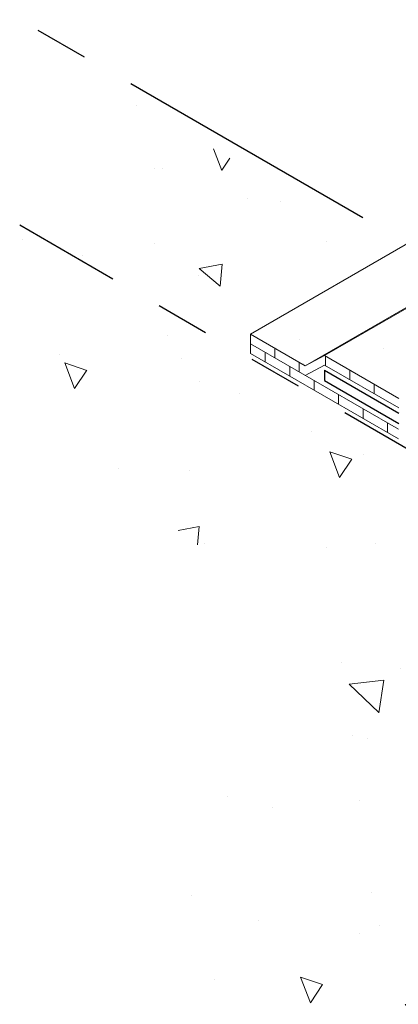
# Model space of a CAD drawing. Extents: x -66 to 2303, y 568 to 3799.
# Drawn here: x -54 to -52, y 1361 to 1366 of the extents above; entities that cross this region are included whole.
import ezdxf

# ---------------------------------------------------------------- set-up
doc = ezdxf.new("R2010")
doc.units = 0
doc.header["$LTSCALE"] = 5
doc.header["$MEASUREMENT"] = 0
doc.linetypes.add('PHANTOMX2', pattern=[5, 2.5, -0.5, 0.5, -0.5, 0.5, -0.5])
for name, color, linetype, lineweight in [('CONCRETE - H', 130, 'CONTINUOUS', 9), ('CONCRETE - L', 132, 'PHANTOMX2', 30), ('DECK COAT - L', 22, 'CONTINUOUS', 18), ('PVC SIDESHEETS-L', 150, 'CONTINUOUS', 25)]:
    doc.layers.add(name, color=color, linetype=linetype, lineweight=lineweight)
pattern_1 = [(140, (0, 0), (0.133871221296203, 1.530155056214941), [0.16, -1.76]), (85.00000000000001, (0, 0), (-1.604676551893359, -0.2960028450410666), [0.128, -1.408]), (190.45144446, (0.01115593386666668, 0.1275129194666667), (-1.470805314066409, 1.234152206351172), [0.1359790762666667, -1.495769838933333]), (136.1842, (-0.4266666666666667, 2.61257983818102e-17), (0.3531077990252302, 2.276781505432688), [0.24, -2.64]), (186.63563549, (-0.3972409450666667, 0.1897317226666667), (-2.078119681652375, 1.993945484105021), [0.2039687296, -2.243656021333333]), (81.18416399000002, (-0.4266666666666667, 2.61257983818102e-17), (-2.078119680575979, 1.993945482783516), [0.192, -2.112000002133333]), (111, (-0.32, 0.2133333333333334), (0.8589203000860564, 1.273401711186052), [0.16, -1.76]), (56.00000000000004, (-0.32, 0.2133333333333334), (-1.54698676276662, 0.5190727080993744), [0.128, -1.408]), (161.45144474, (-0.2484233088, 0.3194501418666667), (-0.6880664593202215, 1.792474403690605), [0.135979072, -1.495769838933333]), (127.5, (0, 0), (-0.7101735548401312, 0.02594102467688681), [0, -1.390933333333333, 0, -1.429333333333334, 0, -1.413333333333333]), (97.50000000000001, (0, 0), (-0.8414116520157019, 0.5612150132099171), [0, -0.8149333333333334, 0, -1.358933333333334, 0, -0.5386666666666666]), (57.49999999999999, (-2.913026519571837e-17, -0.4757333333333333), (0.04811705970001022, 1.138821197167806), [0, -0.5333333333333332, 0, -1.664, 0, -2.208]), (47.5, (-4.219316438662348e-17, -0.6890666666666667), (-0.2135572956422777, 1.244130494597091), [0, -0.6933333333333334, 0, -1.105066666666667, 0, -1.568])]

msp = doc.modelspace()

# ---------------------------------------------------------------- hatches: boundary and pattern name
at = {"layer": 'CONCRETE - H'}
h = msp.add_hatch(dxfattribs=at)
h.set_pattern_fill('AR-CONC', color=256, scale=0.2133333333333333, angle=90, style=0)
h.set_pattern_definition(pattern_1)
h.paths.add_polyline_path([(-48.92893895598503, 1363.095000216642), (-49.14433699127007, 1362.970640102988), (-48.92893895598503, 1362.846279989331)])
edge = h.paths.add_edge_path(flags=17)
edge.add_line((-48.92893895598503, 1363.095000216642), (-48.92893895598503, 1363.119913441722))
edge.add_line((-48.92893895598503, 1363.119913441722), (-49.15878878266903, 1362.987209582413))
edge.add_spline(control_points=[(-49.15878878267053, 1362.987209582415), (-49.15496179400192, 1362.980004496522), (-49.14897757053417, 1362.973663537975), (-49.14494153351792, 1362.97100107464), (-49.14462502827168, 1362.970806401228), (-49.14433699127007, 1362.970640102988)], knot_values=[4.651225677952091, 4.651225677952091, 4.651225677952091, 4.651225677952091, 5.426614270373397, 5.426614270373397, 5.497787143763861, 5.497787143763861, 5.497787143763861, 5.497787143763861], degree=3, periodic=0)
edge.add_line((-49.14433699127007, 1362.970640102988), (-48.92893895598503, 1363.095000216642))
h.paths.add_polyline_path([(-48.92893895598503, 1363.361945279958), (-49.28323251389487, 1363.157393798927), (-49.15878878266913, 1362.987209582413), (-48.92893895598503, 1363.119913441722)], flags=17)
edge = h.paths.add_edge_path()
edge.add_line((-48.92893895598503, 1363.361945279958), (-48.92893895598503, 1363.379862355896))
edge.add_line((-48.92893895598503, 1363.379862355896), (-48.95105783898412, 1363.392632698949))
edge.add_line((-48.95105783898413, 1363.392632698949), (-49.30917886340162, 1363.1858714291))
edge.add_line((-49.30917886340161, 1363.1858714291), (-49.32343032362054, 1363.194099513493))
edge.add_line((-49.32343032362054, 1363.194099513493), (-49.32343032362054, 1363.138211204853))
edge.add_ellipse((-49.323430323621, 1363.098211204853), major_axis=(0.02449489742800997, -0.04242640687103853), ratio=0.5773502691899791, start_angle=86.49560090952991, end_angle=134.9999999989528, ccw=False)
edge.add_line((-49.29748397411416, 1363.109733574681), (-49.17304024288737, 1362.939549358165))
edge.add_spline(control_points=[(-49.17304024288946, 1362.939549358168), (-49.16921325422085, 1362.932344272275), (-49.1632290307531, 1362.926003313728), (-49.15919299373685, 1362.923340850393), (-49.15887648849061, 1362.923146176981), (-49.158588451489, 1362.922979878741)], knot_values=[4.651225677952091, 4.651225677952091, 4.651225677952091, 4.651225677952091, 5.426614270373397, 5.426614270373397, 5.497787143763861, 5.497787143763861, 5.497787143763861, 5.497787143763861], degree=3, periodic=0)
edge.add_line((-49.15858845149398, 1362.922979878743), (-49.1069768196618, 1362.893181889212))
edge.add_line((-49.1069768196618, 1362.893181889212), (-49.1069768196618, 1362.949070197852))
edge.add_line((-49.1069768196618, 1362.949070197852), (-49.14433699127007, 1362.970640102988))
edge.add_line((-49.14433699127007, 1362.970640102988), (-48.92893895598503, 1363.095000216642))
edge.add_line((-48.92893895598503, 1363.095000216642), (-48.92893895598503, 1363.119913441722))
edge.add_line((-48.92893895598503, 1363.119913441722), (-49.15878878266913, 1362.987209582413))
edge.add_line((-49.15878878266913, 1362.987209582413), (-49.28323251389488, 1363.157393798927))
edge.add_line((-49.28323251389487, 1363.157393798927), (-48.92893895598503, 1363.361945279958))
h.paths.add_polyline_path([(-48.95105783898408, 1363.392632698949), (-50.49572708078937, 1364.284447901515), (-50.85384810520567, 1364.077686631664), (-49.30917886340161, 1363.1858714291)])
h.paths.add_polyline_path([(-50.49572708078937, 1364.284447901515), (-50.9205912686202, 1364.529743354728), (-51.64137914447896, 1364.113596280571), (-50.85384810520567, 1364.077686631664)])
h.paths.add_polyline_path([(-50.9205912686202, 1364.529743354728), (-51.35360397051851, 1364.779743354731), (-52.074391846371, 1364.363596280571), (-51.64137914447896, 1364.113596280571)])
h.paths.add_polyline_path([(-51.35360397051851, 1364.779743354731), (-51.35822764957572, 1364.78241283708), (-52.18774762517492, 1364.303489255869), (-52.074391846371, 1364.363596280571)])
h.paths.add_polyline_path([(-51.35822764957572, 1364.78241283708), (-51.67788457266352, 1364.966966847673), (-52.50740454826258, 1364.488043266463), (-52.18774762517491, 1364.303489255869)])
edge = h.paths.add_edge_path()
edge.add_line((-51.67788457266349, 1364.966966847673), (-53.85444476254836, 1366.22360445921))
edge.add_spline(control_points=[(-53.85444476254837, 1366.22360445921), (-53.8495220369789, 1366.081683523704), (-53.8357881818181, 1365.685739946307), (-53.14618937320581, 1365.665136662094), (-53.14323208601901, 1364.899586487524), (-53.5738917704346, 1365.035235797743), (-53.85444476254865, 1365.123604459211)], knot_values=[0, 0, 0, 0, 0.3852284102335862, 1.074744288565279, 1.426962824431822, 2.085267678134674, 2.085267678134674, 2.085267678134674, 2.085267678134674], degree=3, periodic=0)
edge.add_line((-53.85444476254865, 1365.123604459211), (-51.64357298761566, 1363.84715704481))
edge.add_line((-51.64357298761567, 1363.84715704481), (-51.59536483881639, 1363.874990032495))
edge.add_line((-51.59536483881638, 1363.874990032495), (-51.64292409710255, 1363.877158627995))
edge.add_line((-51.64292409710255, 1363.877158627995), (-52.50740454826258, 1364.376266649182))
edge.add_line((-52.50740454826258, 1364.376266649182), (-52.50740454826258, 1364.432154957822))
edge.add_line((-52.50740454826258, 1364.432154957822), (-52.50740454826258, 1364.488043266463))
edge.add_line((-52.50740454826258, 1364.488043266463), (-51.67788457266349, 1364.966966847673))
h = msp.add_hatch(dxfattribs=at)
h.set_pattern_fill('AR-CONC', color=256, scale=0.2133333333333333, angle=90, style=0)
h.set_pattern_definition(pattern_1)
edge = h.paths.add_edge_path()
edge.add_spline(control_points=[(-53.85444476254865, 1365.123604459211), (-53.74155041993056, 1364.519854464367), (-53.50072335310986, 1363.561804212245), (-51.96352115711278, 1362.809387425565), (-52.86778849745757, 1361.521369033181), (-53.32899234622649, 1360.584625631582), (-53.85444476254837, 1360.545693660471)], knot_values=[0, 0, 0, 0, 1.791093472088939, 2.884459776554002, 4.052613585982325, 5.625590373148567, 5.625590373148567, 5.625590373148567, 5.625590373148567], degree=3, periodic=0)
edge.add_line((-53.85444476254837, 1360.545693660471), (-47.87587889618575, 1357.093967048158))
edge.add_line((-47.87587889618575, 1357.093967048158), (-47.8758788961856, 1361.671877846898))
edge.add_line((-47.8758788961856, 1361.671877846898), (-53.8544447625487, 1365.123604459211))

# ---------------------------------------------------------------- linework, layer by layer
at = {"layer": 'CONCRETE - L', "ltscale": 0.125}
for p, q in [((-49.14544530693146, 1363.604862355898), (-53.85444476254837, 1366.323604459212)), ((-47.89752953128021, 1361.684377846898), (-53.85444476254865, 1365.123604459211))]:
    msp.add_line(p, q, dxfattribs=at)
at = {"layer": 'DECK COAT - L', "ltscale": 0.1}
for p, q in [((-52.50740454826258, 1364.488043266463), (-50.77535374069352, 1365.488043266463)), ((-52.074391846371, 1364.363596280571), (-50.34234103881103, 1365.363596280586)), ((-52.18774762517491, 1364.303489255869), (-50.4556968176063, 1365.303489255869))]:
    msp.add_line(p, q, dxfattribs=at)
at = {"layer": 'DECK COAT - L'}
for p, q in [((-52.50740454826258, 1364.488043266463), (-52.50740454826258, 1364.432154957822)), ((-52.50740454826258, 1364.488043266463), (-52.18774762517491, 1364.303489255869)), ((-52.50740454826258, 1364.432154957822), (-51.64292409710255, 1363.933046936635)), ((-52.50740454826258, 1364.432154957822), (-52.50740454826258, 1364.376266649182)), ((-52.50740454826258, 1364.376266649182), (-51.64292409710255, 1363.877158627995)), ((-52.42080820099513, 1364.326270224776), (-52.42080820099513, 1364.382158533419)), ((-52.36476193051489, 1364.349800204067), (-52.36476193051489, 1364.40568851271)), ((-52.22211931276719, 1364.267445450312), (-52.22211931276719, 1364.323333758955)), ((-52.18774762517491, 1364.303489255869), (-52.074391846371, 1364.363596280571)), ((-52.074391846371, 1364.363596280571), (-51.64137914447896, 1364.113596280571)), ((-52.07019458362869, 1364.305284681155), (-52.07019458362869, 1364.361172989798)), ((-52.27816558324743, 1364.243915471023), (-52.27816558324743, 1364.299803779666)), ((-52.18774762517491, 1364.247600947229), (-52.074391846371, 1364.307707971931)), ((-52.074391846371, 1364.307707971931), (-51.64137914447896, 1364.057707971931)), ((-51.92755196588099, 1364.2229299274), (-51.92755196588099, 1364.278818236043)), ((-52.13552296549973, 1364.161560717268), (-52.13552296549973, 1364.217449025911)), ((-51.7849093481333, 1364.140575173645), (-51.7849093481333, 1364.196463482288)), ((-51.99288034775203, 1364.079205963512), (-51.99288034775203, 1364.135094272156)), ((-51.85023773000434, 1363.996851209755), (-51.85023773000434, 1364.052739518398)), ((-51.70759511225664, 1363.914496456), (-51.70759511225664, 1363.970384764643))]:
    msp.add_line(p, q, dxfattribs=at)
at = {"layer": 'PVC SIDESHEETS-L'}
for p, q in [((-52.074391846371, 1364.27770797193), (-51.64137914447896, 1364.02770797193)), ((-52.074391846371, 1364.27770797193), (-52.074391846371, 1364.21770797193)), ((-52.074391846371, 1364.21770797193), (-51.64137914447805, 1363.96770797193))]:
    msp.add_line(p, q, dxfattribs=at)

doc.saveas('drawing.dxf')
